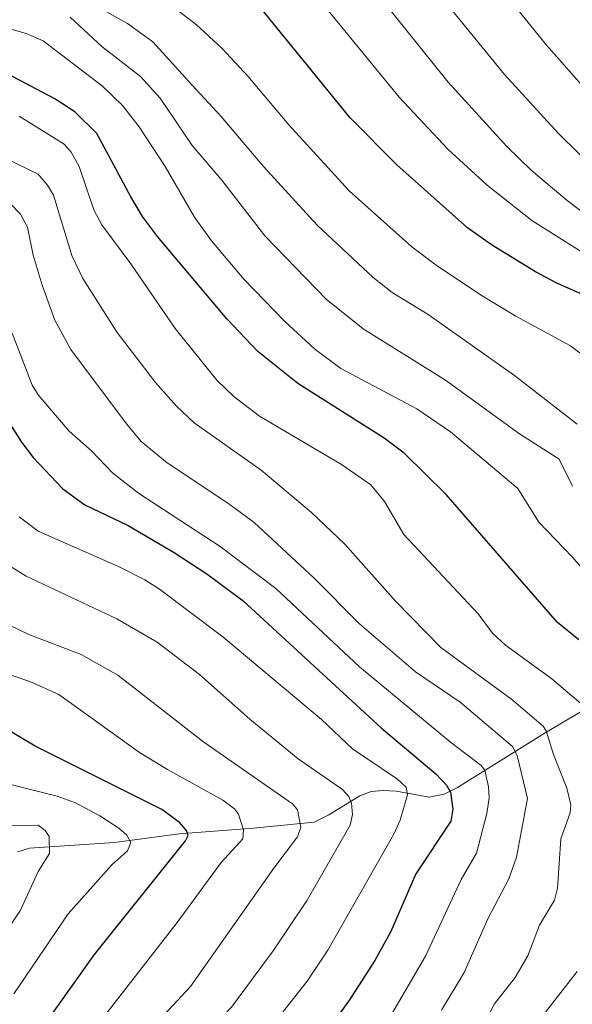
# Model space of a CAD drawing. Units: metres. Extents: x 661374 to 664827, y 4758078 to 4760462.
# Drawn here: x 662575 to 662680, y 4759864 to 4760052 of the extents above; entities that cross this region are included whole.
import ezdxf

# ---------------------------------------------------------------- set-up
doc = ezdxf.new("R2010")
doc.units = ezdxf.units.M
doc.header["$MEASUREMENT"] = 0
for name, color, linetype, lineweight in [('Corriente natural lineal', 142, 'Continuous', 13), ('Curva de nivel maestra', 30, 'Continuous', 30), ('Curva de nivel normal', 30, 'Continuous', 0)]:
    doc.layers.add(name, color=color, linetype=linetype, lineweight=lineweight)

msp = doc.modelspace()

# ---------------------------------------------------------------- linework, layer by layer
at = {"layer": 'Corriente natural lineal', "color": 142, "linetype": 'Continuous', "lineweight": 13}
msp.add_polyline3d([(662734.1001, 4759949.8101, 1499.5101), (662712.5301, 4759936.6101, 1487.0392), (662694.6201, 4759927.6701, 1476.7359), (662675.0001, 4759916.0801, 1464.9819), (662658.2701, 4759905.6501, 1451.5362), (662655.7001, 4759904.3901, 1449.5122), (662652.8301, 4759903.8101, 1447.4175), (662646.5601, 4759904.9201, 1444.7822), (662644.0201, 4759905.0601, 1443.6599), (662641.7701, 4759904.8601, 1442.5581), (662639.5601, 4759904.0601, 1441.2793), (662633.6501, 4759900.4301, 1437.772), (662630.8401, 4759899.0101, 1436.2367), (662619.2701, 4759897.8401, 1430.6639), (662605.0801, 4759896.7601, 1424.4639), (662592.6901, 4759895.1601, 1419.2796), (662576.4301, 4759894.0401, 1413.9673), (662574.2201, 4759893.3301, 1413.2438)], dxfattribs=at)
at = {"layer": 'Curva de nivel maestra', "color": 30, "linetype": 'Continuous', "lineweight": 30, "flags": 128}
for points, elevation in [([(662685.56, 4759998.3401), (662677.24, 4760001.9901), (662673.19, 4760004.1601), (662664.72, 4760009.3101), (662660.17, 4760012.5701), (662646.68, 4760024.6201), (662637.71, 4760033.5901), (662618.5, 4760057.3101)], 1500), ([(662681.45, 4759933.8501), (662677.38, 4759937.1801), (662656.08, 4759961.6101), (662648.08, 4759969.5001), (662644.24, 4759972.3701), (662627.72, 4759982.8101), (662620.07, 4759988.9701), (662614.14, 4759995.1901), (662600.89, 4760010.9001), (662598.03, 4760014.7301), (662595.82, 4760018.5001), (662589.29, 4760030.6001), (662585.1, 4760034.7301), (662581.3, 4760037.2401), (662571.99, 4760042.1201)], 1475), ([(662570.02, 4759979.2501), (662574.93, 4759971.6201), (662577.15, 4759968.6901), (662582.8, 4759962.7201), (662587, 4759959.6501), (662595.28, 4759955.7201), (662604.1, 4759950.5201), (662610.34, 4759946.4501), (662617.27, 4759941.3001), (662643.7, 4759916.9801), (662654.12, 4759908.2601), (662656.15, 4759906.0601), (662656.91, 4759904.7201), (662657.38, 4759901.4801), (662656.95, 4759899.2301), (662650.3, 4759889.1401), (662645.49, 4759878.1201), (662642.44, 4759872.5601), (662637.64, 4759865.0801), (662631.54, 4759856.6701), (662612.02, 4759835.9201), (662593.54, 4759817.5901), (662578.13, 4759804.6801), (662570.75, 4759799.2701)], 1450), ([(662568.12, 4759850.1001), (662575.72, 4759856.7101), (662579.44, 4759860.5101), (662588.85, 4759873.7101), (662606.26, 4759895.4201), (662606.75, 4759896.4801), (662606.46, 4759897.4001), (662605.12, 4759898.9401), (662601.77, 4759901.4201), (662577.53, 4759913.5401), (662570.9, 4759917.5101)], 1425)]:
    msp.add_lwpolyline(points, dxfattribs=dict(at, elevation=elevation))
at = {"layer": 'Curva de nivel normal', "color": 30, "linetype": 'Continuous', "lineweight": 0, "flags": 128}
for points, elevation in [([(662686.85, 4760034.35), (662675.23, 4760047.49), (662664.17, 4760061.23)], 1520), ([(662681.74, 4760008.1), (662672.43, 4760013.97), (662663.92, 4760020.72), (662656.38, 4760027.6), (662647.09, 4760037.54), (662631.76, 4760056.36)], 1505), ([(662744.35, 4759858.09), (662749.61, 4759868.14), (662757.41, 4759879.74), (662762.01, 4759888.83), (662763, 4759892.94), (662763.1521, 4759895.8839), (662763.25, 4759897.78), (662761.21, 4759910.13), (662751.8, 4759950.28), (662749.63, 4759956.58), (662747.2, 4759960.75), (662742.53, 4759965.41), (662729.94, 4759974.76), (662722.96, 4759982.32), (662709.6501, 4759994.3272), (662706.51, 4759997.16), (662679.2, 4760017.82), (662672.4, 4760023.57), (662667.67, 4760028.12), (662656.47, 4760040.44), (662643.16, 4760057.07)], 1510), ([(662681.1, 4759975.06), (662669.17, 4759984.35), (662652.65, 4759996.01), (662645.77, 4760000.22), (662642.13, 4760003.07), (662631.43, 4760013.12), (662621.15, 4760024.29), (662613.05, 4760033.84), (662607.49, 4760039.88), (662600.01, 4760048.13), (662595.15, 4760051.62), (662587.59, 4760055.83)], 1490), ([(662689.82, 4759982.48), (662679.82, 4759990.04), (662669.38, 4759995.71), (662662.94, 4759999.61), (662654.43, 4760005.26), (662649.52, 4760008.98), (662637.56, 4760019.64), (662625.99, 4760032.25), (662618.19, 4760041.54), (662613.3, 4760046.84), (662608.38, 4760051.35), (662603.37, 4760055.2)], 1495), ([(662757.37, 4759864.16), (662765.48, 4759879.5), (662769.13, 4759888.3), (662770.47, 4759894.74), (662770.4833, 4759895.4967), (662770.55, 4759899.29), (662770.17, 4759903.02), (662767.52, 4759916.16), (662759.65, 4759947.8), (662758.07, 4759953.56), (662755.76, 4759959.51), (662753.42, 4759962.97), (662749.13, 4759967.52), (662731.57, 4759982.3), (662712.48, 4760000.61), (662701.9729, 4760009.2552), (662685.45, 4760022.85), (662677.54, 4760030.64), (662667.23, 4760041.91), (662656.74, 4760054.74)], 1515), ([(662680.24, 4759963.23), (662677.71, 4759968.36), (662670.1, 4759973.24), (662655.98, 4759983.48), (662640.21, 4759993.26), (662633.14, 4759998.97), (662621.41, 4760011.06), (662613.22, 4760021.68), (662607.52, 4760028.3), (662601.43, 4760037.35), (662597.64, 4760041.48), (662590.29, 4760047.21), (662584.25, 4760052.85)], 1485), ([(662686.6, 4759942.28), (662680.17, 4759949.7), (662673.79, 4759956.33), (662669.79, 4759962.76), (662656.89, 4759973.58), (662650.49, 4759978), (662635.98, 4759985.68), (662630.92, 4759989.46), (662625.26, 4759994.7), (662617.48, 4760002.7), (662611.26, 4760010.08), (662607.97, 4760014.6), (662602.35, 4760024.31), (662597.38, 4760031.89), (662594.23, 4760035.97), (662590.39, 4760039.67), (662579.07, 4760048.34), (662575.84, 4760049.74), (662569.78, 4760051.42)], 1480), ([(662681.83, 4759921.66), (662676.31, 4759926.42), (662667.43, 4759932.84), (662664.97, 4759935.11), (662662.17, 4759938.82), (662647.99, 4759953.99), (662644.31, 4759960.32), (662641.7, 4759963.46), (662636.07, 4759967.33), (662620.41, 4759976.6), (662615.51, 4759980.37), (662612.27, 4759983.47), (662604.27, 4759993.37), (662595.84, 4760005.71), (662590.3, 4760013.15), (662588.73, 4760016.02), (662585.96, 4760024.29), (662584.44, 4760027.07), (662583.07, 4760028.59), (662574.47, 4760033.95)], 1470), ([(662659.29, 4759852.47), (662665.31, 4759864.28), (662669.25, 4759869.36), (662671.69, 4759873.5), (662673.94, 4759879.35), (662676.76, 4759884.09), (662677.34, 4759886.38), (662677.97, 4759895.86), (662679.78, 4759900.81), (662679.91, 4759902.32), (662679.17, 4759905.48), (662676.58, 4759911.97), (662675.2, 4759916.47), (662674.6, 4759917.39), (662668.64, 4759922.47), (662655.09, 4759932.42), (662646.45, 4759941.16), (662636.73, 4759952.13), (662630.36, 4759958.17), (662620.72, 4759966.29), (662607.93, 4759975.31), (662604.52, 4759978.53), (662600.5, 4759983.04), (662593.21, 4759992.58), (662586.66, 4760002.93), (662584.51, 4760007.27), (662581.03, 4760018.85), (662579.89, 4760020.76), (662578.13, 4760022.81), (662567.76, 4760027.82)], 1465), ([(662655.21, 4759863.12), (662659.5, 4759870.27), (662664.07, 4759880.57), (662668.04, 4759888.16), (662669.53, 4759892.34), (662671.64, 4759903.52), (662669.66, 4759911.76), (662668.74, 4759913.46), (662658.75, 4759921.92), (662650.2, 4759927.77), (662639.52, 4759936.92), (662630.84, 4759945.67), (662619.4, 4759956.28), (662614.56, 4759959.87), (662602.75, 4759967.66), (662597.82, 4759971.78), (662594.96, 4759975.1), (662584.32, 4759989.32), (662581.27, 4759994.96), (662578.85, 4760001.61), (662577.17, 4760007.38), (662576.06, 4760012.71), (662574.72, 4760015.18), (662572.69, 4760017.27)], 1460), ([(662645.68, 4759862.38), (662652.15, 4759873.41), (662658.93, 4759888.09), (662661.86, 4759893.09), (662663.87, 4759900.67), (662664.29, 4759903.64), (662664.15, 4759905.78), (662663.46, 4759908.92), (662662.75, 4759909.84), (662656.91, 4759914.3), (662639.55, 4759928.69), (662623.52, 4759943.69), (662612.89, 4759951.7), (662597.3, 4759961.88), (662592.31, 4759965.74), (662588.29, 4759969.98), (662584.05, 4759973.73), (662578.13, 4759980.64), (662576.96, 4759982.53), (662573.15, 4759992.44)], 1455), ([(662554.35, 4759797.29), (662579.99, 4759816.43), (662586.68, 4759822.16), (662607.64, 4759843.55), (662624.58, 4759862.3), (662629.49, 4759868.63), (662633.49, 4759874.54), (662646.11, 4759896.73), (662647.28, 4759899.39), (662648.71, 4759904.26), (662648.47, 4759905.69), (662646.78, 4759907.26), (662638.21, 4759913.01), (662632.25, 4759918.61), (662613.41, 4759934.42), (662601.31, 4759943.53), (662598.47, 4759945.33), (662593.56, 4759947.78), (662578.13, 4759954.63), (662574.46, 4759957.36)], 1445), ([(662566.73, 4759816.2), (662578.13, 4759825.75), (662585.57, 4759832.86), (662615.07, 4759863.69), (662622.99, 4759874.41), (662629.49, 4759884.13), (662637.73, 4759898.43), (662638.19, 4759900.48), (662637.97, 4759902.67), (662637.49, 4759903.94), (662636.28, 4759905.27), (662627.77, 4759911.09), (662618.59, 4759918.67), (662608.92, 4759927.21), (662600.82, 4759933.39), (662593.17, 4759937.88), (662575.81, 4759945.99), (662569.14, 4759950.16)], 1440), ([(662572.29, 4759831.3), (662580.89, 4759839.34), (662607.2, 4759867.59), (662623.14, 4759890.25), (662627.68, 4759896.21), (662628.32, 4759898.08), (662627.69, 4759901.37), (662626.73, 4759902.51), (662609.75, 4759914.33), (662593.36, 4759927.08), (662586.34, 4759931.04), (662576.34, 4759934.85), (662570.57, 4759937.63)], 1435), ([(662568.23, 4759838.86), (662584.86, 4759854.18), (662588.19, 4759858.6), (662604.66, 4759879.84), (662613.1, 4759891.33), (662617.2, 4759895.83), (662617.36, 4759897.54), (662616.41, 4759900.57), (662615.61, 4759901.59), (662613.38, 4759903.21), (662602.81, 4759909.05), (662597.47, 4759912.35), (662582.07, 4759923.42), (662576.52, 4759925.89), (662561.43, 4759931.02)], 1430), ([(662573.46, 4759866.22), (662583.84, 4759881.49), (662592.2, 4759890.84), (662595.21, 4759893.56), (662595.84, 4759895.16), (662595.04, 4759896.5), (662593.51, 4759897.84), (662589.9, 4759900.21), (662585.21, 4759902.72), (662581.72, 4759903.98), (662568.46, 4759907.3)], 1420), ([(662564.54, 4759898.27), (662578.13, 4759898.42), (662579.46, 4759897.41), (662580.22, 4759896.26), (662580.29, 4759893), (662578.13, 4759889.56), (662574.7, 4759882.22), (662569.78, 4759874.87)], 1415), ([(662674.61, 4759862.12), (662681.11, 4759870.46)], 1470)]:
    msp.add_lwpolyline(points, dxfattribs=dict(at, elevation=elevation))

doc.saveas('drawing.dxf')
